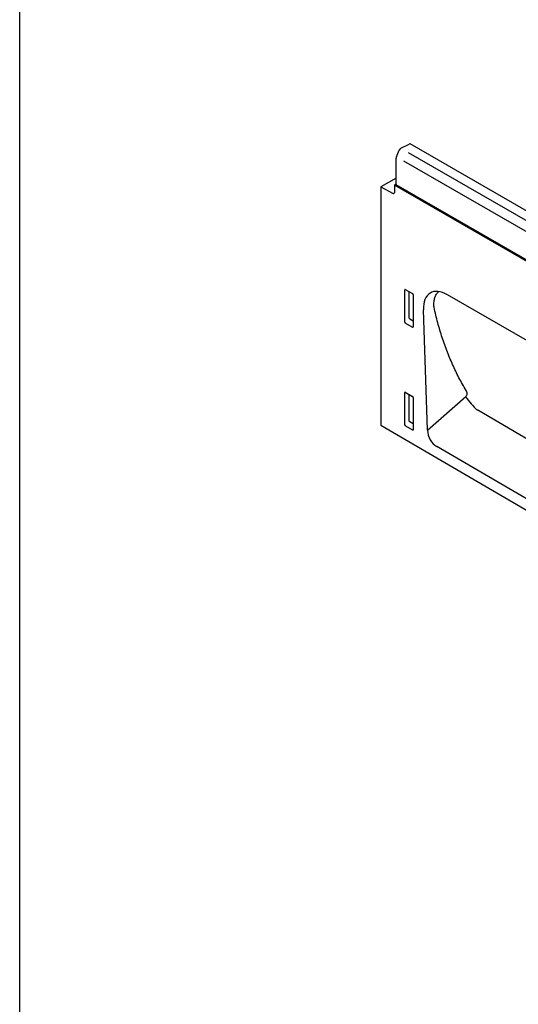
# Model space of a CAD drawing. Units: millimetres. Extents: x 0 to 2265, y 0 to 1584.
# Drawn here: x 0 to 289, y 343 to 914 of the extents above; entities that cross this region are included whole.
import ezdxf

# ---------------------------------------------------------------- set-up
doc = ezdxf.new("R2010")
doc.units = ezdxf.units.MM
doc.header["$LTSCALE"] = 5
doc.linetypes.add('AUSGEZOGEN', pattern=[0])
doc.layers.add('AM_BOR', color=7, linetype='Continuous', lineweight=50)
for name, color, linetype in [('DUENN-18', 94, 'Continuous'), ('KOPF', 12, 'AUSGEZOGEN'), ('SICHTBAR', 7, 'Continuous')]:
    doc.layers.add(name, color=color, linetype=linetype)

# ---------------------------------------------------------------- blocks, each defined once
blk = doc.blocks.new('RA_A4_QU')
at = {"layer": 'KOPF'}
blk.add_line((1.1, 2.5), (1.1, 212), dxfattribs=at)

msp = doc.modelspace()

# ---------------------------------------------------------------- linework, layer by layer
at = {"layer": 'DUENN-18'}
for p, q in [((570.93, 614.19), (218.08, 817.88)), ((223.03, 738.37), (223.03, 757.06)), ((223.38, 757.26), (227.63, 754.8)), ((225.6, 740.58), (225.6, 755.98)), ((227.98, 754.2), (227.98, 735.51)), ((227.65, 735.28), (223.36, 737.76)), ((227.98, 738.94), (226.04, 740.06)), ((223.03, 678.76), (223.03, 697.45)), ((223.38, 697.65), (227.63, 695.2)), ((225.6, 680.97), (225.6, 696.37)), ((227.98, 694.59), (227.98, 675.9)), ((236.24, 675.68), (258.37, 695.25)), ((328.88, 650.1), (265.32, 687.2)), ((227.98, 679.33), (226.04, 680.45)), ((227.65, 675.68), (223.36, 678.15))]:
    msp.add_line(p, q, dxfattribs=at)
for centre, radius, start, end in [((227.54, 741.77), 2.28, 211.4131, 228.5485), ((287.97, 713.78), 34.93, 212.0535, 229.5639), ((227.54, 682.16), 2.28, 211.4131, 228.5485)]:
    msp.add_arc(centre, radius, start, end, dxfattribs=at)
for centre, major_axis, ratio, start_param, end_param in [((223.39, 756.84), (-0.258, 0.446), 0.560226, 5.512943, 7.053581), ((227.62, 754.4), (-0.25, 0.433), 0.595062, 3.942156, 5.482794), ((223.39, 738.19), (-0.218, 0.463), 0.616456, 0.91829, 2.415633), ((227.62, 735.75), (-0.245, 0.492), 0.533247, 2.464789, 3.962133), ((223.39, 697.23), (-0.258, 0.446), 0.560226, 5.512943, 7.053581), ((227.62, 694.79), (-0.25, 0.433), 0.595062, 3.942156, 5.482794), ((223.39, 678.58), (-0.218, 0.463), 0.616456, 0.91829, 2.415633), ((227.62, 676.14), (-0.245, 0.492), 0.533247, 2.464789, 3.962133)]:
    msp.add_ellipse(centre, major_axis=major_axis, ratio=ratio, start_param=start_param, end_param=end_param, dxfattribs=at)
for points, knots in [([(240, 746.89), (239.97, 747.79), (239.91, 749.61), (240.31, 752.01), (241.09, 754.04), (241.92, 755.35), (242.57, 755.81), (242.71, 755.91)], [0, 0, 0, 0, 0.227972, 0.462382, 0.694582, 0.934031, 1, 1, 1, 1]), ([(259.1, 697.78), (257.7, 700.21), (254.89, 705.07), (251.13, 712.81), (247.72, 720.86), (244.72, 729.25), (242.1, 737.9), (240.7, 743.89), (240, 746.89)], [0, 0, 0, 0, 0.165164, 0.330636, 0.497815, 0.665316, 0.832495, 1, 1, 1, 1]), ([(258.37, 695.25), (258.52, 695.41), (258.84, 695.73), (259.15, 696.33), (259.3, 696.93), (259.27, 697.43), (259.15, 697.68), (259.1, 697.78)], [0, 0, 0, 0, 0.215637, 0.431404, 0.644053, 0.855422, 1, 1, 1, 1])]:
    msp.add_open_spline(points, degree=3, knots=knots, dxfattribs=at)
at = {"layer": 'SICHTBAR'}
for p, q in [((220.81, 839.04), (225.56, 841.49)), ((579.1, 637.82), (226.26, 841.54)), ((218.08, 817.92), (218.08, 833.37)), ((218.25, 834.14), (219.87, 837.94)), ((224.97, 836.64), (571.5, 636.59)), ((222.31, 831.79), (569.31, 631.47)), ((218.04, 821.79), (209.24, 816.71)), ((218.08, 821.77), (218.04, 821.79)), ((209.24, 816.71), (209.24, 678.5)), ((209.24, 816.71), (216.33, 812.83)), ((218.08, 818.29), (217.02, 817.68)), ((217.02, 817.68), (217.02, 813.25)), ((832.06, 462.62), (217.02, 817.68)), ((218.08, 817.88), (218.08, 817.92)), ((316.37, 714.6), (247.78, 754.2)), ((236.24, 675.68), (233.86, 745.5)), ((209.24, 678.5), (915.64, 266.63)), ((322.52, 618.99), (241.56, 666.19))]:
    msp.add_line(p, q, dxfattribs=at)
for centre, radius, start, end in [((221.94, 837.11), 2.23, 120.4258, 158.3231), ((225.95, 840.89), 0.72, 64.717, 122.5168), ((220.08, 833.32), 2, 156.0905, 178.7202), ((216.59, 813.18), 0.434, 233.0502, 9.5582)]:
    msp.add_arc(centre, radius, start, end, dxfattribs=at)
for centre, major_axis, ratio, start_param, end_param in [((248.23, 737.35), (-10.34, 17.86), 0.559557, 5.512358, 7.091844), ((241.96, 673.17), (-3.49, 7.43), 0.611533, 0.959319, 2.416278)]:
    msp.add_ellipse(centre, major_axis=major_axis, ratio=ratio, start_param=start_param, end_param=end_param, dxfattribs=at)

# ---------------------------------------------------------------- block references
at = {"layer": 'AM_BOR', "xscale": 7.56, "yscale": 7.56, "zscale": 7.56}
msp.add_blockref('RA_A4_QU', (-8.32, -18.9), dxfattribs=at)

doc.saveas('drawing.dxf')
